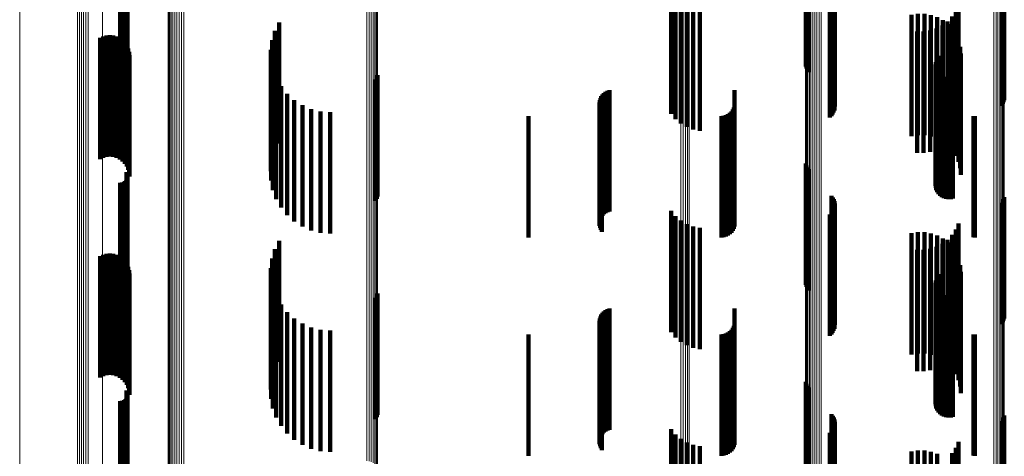
# Model space of a CAD drawing. Units: metres. Extents: x 0 to 11.3, y -0.7 to 0.7.
# Drawn here: x 0 to 0.1, y 0.4 to 0.5 of the extents above; entities that cross this region are included whole.
import ezdxf

# ---------------------------------------------------------------- set-up
doc = ezdxf.new("R2010")
doc.units = ezdxf.units.M
doc.linetypes.add('AUSGEZOGEN', pattern=[0])
doc.linetypes.add('VERDECKT2_S2', pattern=[0.009, 0.005, -0.004])
doc.layers.add('Standard', color=7, linetype='AUSGEZOGEN', lineweight=13)

msp = doc.modelspace()

# ---------------------------------------------------------------- linework, layer by layer
at = {"layer": 'Standard', "color": 7, "linetype": 'AUSGEZOGEN', "lineweight": 13, "transparency": 33554687}
for p, q in [((0.051879, 0.473978), (0.051879, 0.462942)), ((0.051971, 0.473983), (0.051971, 0.462947)), ((0.05206, 0.474), (0.05206, 0.462964)), ((0.052144, 0.474027), (0.052144, 0.462991)), ((0.05222, 0.474065), (0.05222, 0.463027)), ((0.028073, 0.473156), (0.028073, 0.462141)), ((0.027038, 0.471933), (0.027038, 0.460948)), ((0.027114, 0.471972), (0.027114, 0.460987)), ((0.027198, 0.472002), (0.027198, 0.461015)), ((0.027288, 0.47202), (0.027288, 0.461033)), ((0.027382, 0.472027), (0.027382, 0.46104)), ((0.027475, 0.472022), (0.027475, 0.461035)), ((0.031042, 0.471831), (0.031042, 0.460273)), ((0.031128, 0.471858), (0.031128, 0.460299)), ((0.03122, 0.471874), (0.03122, 0.460315)), ((0.031314, 0.471879), (0.031314, 0.460319)), ((0.031408, 0.471872), (0.031408, 0.460312)), ((0.030771, 0.47157), (0.030771, 0.460019)), ((0.030798, 0.471634), (0.030798, 0.460081)), ((0.03084, 0.471694), (0.03084, 0.460139)), ((0.030895, 0.471748), (0.030895, 0.460192)), ((0.030964, 0.471794), (0.030964, 0.460237)), ((0.038954, 0.470837), (0.038954, 0.459305)), ((0.039045, 0.470819), (0.039045, 0.459287)), ((0.03913, 0.470789), (0.03913, 0.459258)), ((0.039207, 0.47075), (0.039207, 0.45922)), ((0.039273, 0.470702), (0.039273, 0.459173)), ((0.039326, 0.470646), (0.039326, 0.459119)), ((0.024658, 0.470465), (0.024658, 0.459517)), ((0.039365, 0.470585), (0.039365, 0.45906)), ((0.039388, 0.47052), (0.039388, 0.458996)), ((0.039394, 0.470453), (0.039394, 0.458931)), ((0.057165, 0.468164), (0.057165, 0.456702)), ((0.057233, 0.468205), (0.057233, 0.456742)), ((0.057309, 0.468239), (0.057309, 0.456775)), ((0.057392, 0.468262), (0.057392, 0.456798)), ((0.05748, 0.468276), (0.05748, 0.456811)), ((0.057569, 0.46828), (0.057569, 0.456815)), ((0.057658, 0.468273), (0.057658, 0.456808)), ((0.057011, 0.467876), (0.057011, 0.456421)), ((0.057014, 0.467939), (0.057014, 0.456483)), ((0.057031, 0.468001), (0.057031, 0.456543)), ((0.057063, 0.46806), (0.057063, 0.456601)), ((0.057108, 0.468115), (0.057108, 0.456654)), ((0.064765, 0.467299), (0.064765, 0.455859)), ((0.06485, 0.467282), (0.06485, 0.455843)), ((0.064929, 0.467256), (0.064929, 0.455818)), ((0.065002, 0.467221), (0.065002, 0.455784)), ((0.065066, 0.467178), (0.065066, 0.455742)), ((0.065119, 0.467129), (0.065119, 0.455694)), ((0.065161, 0.467075), (0.065161, 0.455641)), ((0.065189, 0.467016), (0.065189, 0.455584)), ((0.051879, 0.462942), (0.051879, 0.451617)), ((0.051971, 0.462947), (0.051971, 0.451622)), ((0.05206, 0.462964), (0.05206, 0.451638)), ((0.052144, 0.462991), (0.052144, 0.451664)), ((0.05222, 0.463027), (0.05222, 0.4517)), ((0.028073, 0.462141), (0.028073, 0.450837)), ((0.027038, 0.460948), (0.027038, 0.449675)), ((0.027114, 0.460987), (0.027114, 0.449713)), ((0.027198, 0.461015), (0.027198, 0.449741)), ((0.027288, 0.461033), (0.027288, 0.449758)), ((0.027382, 0.46104), (0.027382, 0.449764)), ((0.027475, 0.461035), (0.027475, 0.44976)), ((0.030798, 0.460081), (0.030798, 0.448245)), ((0.03084, 0.460139), (0.03084, 0.448301)), ((0.030895, 0.460192), (0.030895, 0.448352)), ((0.030964, 0.460237), (0.030964, 0.448396)), ((0.031042, 0.460273), (0.031042, 0.448431)), ((0.031128, 0.460299), (0.031128, 0.448457)), ((0.03122, 0.460315), (0.03122, 0.448472)), ((0.031314, 0.460319), (0.031314, 0.448476)), ((0.031408, 0.460312), (0.031408, 0.448469)), ((0.030771, 0.460019), (0.030771, 0.448184)), ((0.024658, 0.459517), (0.024658, 0.448282)), ((0.038954, 0.459305), (0.038954, 0.44749)), ((0.039045, 0.459287), (0.039045, 0.447472)), ((0.03913, 0.459258), (0.03913, 0.447445)), ((0.039207, 0.45922), (0.039207, 0.447407)), ((0.039273, 0.459173), (0.039273, 0.447362)), ((0.039326, 0.459119), (0.039326, 0.447309)), ((0.039365, 0.45906), (0.039365, 0.447251)), ((0.039388, 0.458996), (0.039388, 0.44719)), ((0.039394, 0.458931), (0.039394, 0.447126)), ((0.057569, 0.456815), (0.057569, 0.445068)), ((0.057011, 0.456421), (0.057011, 0.444686)), ((0.057014, 0.456483), (0.057014, 0.444745)), ((0.057031, 0.456543), (0.057031, 0.444804)), ((0.057063, 0.456601), (0.057063, 0.44486)), ((0.057108, 0.456654), (0.057108, 0.444912)), ((0.057165, 0.456702), (0.057165, 0.444959)), ((0.057233, 0.456742), (0.057233, 0.444998)), ((0.057309, 0.456775), (0.057309, 0.445029)), ((0.057392, 0.456798), (0.057392, 0.445052)), ((0.05748, 0.456811), (0.05748, 0.445065)), ((0.057658, 0.456808), (0.057658, 0.445062)), ((0.064765, 0.455859), (0.064765, 0.444139)), ((0.06485, 0.455843), (0.06485, 0.444123)), ((0.064929, 0.455818), (0.064929, 0.444099)), ((0.065002, 0.455784), (0.065002, 0.444066)), ((0.065066, 0.455742), (0.065066, 0.444025)), ((0.065119, 0.455694), (0.065119, 0.443979)), ((0.065161, 0.455641), (0.065161, 0.443927)), ((0.065189, 0.455584), (0.065189, 0.443872)), ((0.051879, 0.451617), (0.051879, 0.440014)), ((0.051971, 0.451622), (0.051971, 0.440019)), ((0.05206, 0.451638), (0.05206, 0.440034)), ((0.052144, 0.451664), (0.052144, 0.44006)), ((0.05222, 0.4517), (0.05222, 0.440094)), ((0.028073, 0.450837), (0.028073, 0.439255)), ((0.027038, 0.449675), (0.027038, 0.438126)), ((0.027114, 0.449713), (0.027114, 0.438162)), ((0.027198, 0.449741), (0.027198, 0.438189)), ((0.027288, 0.449758), (0.027288, 0.438206)), ((0.027382, 0.449764), (0.027382, 0.438213)), ((0.027475, 0.44976), (0.027475, 0.438208)), ((0.030895, 0.448352), (0.030895, 0.436241)), ((0.030964, 0.448396), (0.030964, 0.436284)), ((0.031042, 0.448431), (0.031042, 0.436318)), ((0.031128, 0.448457), (0.031128, 0.436343)), ((0.03122, 0.448472), (0.03122, 0.436357)), ((0.031314, 0.448476), (0.031314, 0.436362)), ((0.031408, 0.448469), (0.031408, 0.436355)), ((0.024658, 0.448282), (0.024658, 0.436771)), ((0.030771, 0.448184), (0.030771, 0.436078)), ((0.030798, 0.448245), (0.030798, 0.436137)), ((0.03084, 0.448301), (0.03084, 0.436192))]:
    msp.add_line(p, q, dxfattribs=at)
at = {"layer": 'Standard', "color": 253, "linetype": 'VERDECKT2_S2', "lineweight": 140, "transparency": 33554687}
for p, q in [((0.02905, 0.468384), (0.02905, 0.463384)), ((0.029074, 0.468345), (0.029074, 0.463345)), ((0.029091, 0.468303), (0.029091, 0.463303)), ((0.029096, 0.468167), (0.029096, 0.463167)), ((0.0291, 0.468258), (0.0291, 0.463258)), ((0.029102, 0.468212), (0.029102, 0.463212)), ((0.028788, 0.467955), (0.028788, 0.462955)), ((0.028833, 0.467952), (0.028833, 0.462952)), ((0.028879, 0.467956), (0.028879, 0.462956)), ((0.028923, 0.467968), (0.028923, 0.462968)), ((0.028965, 0.467987), (0.028965, 0.462987)), ((0.029002, 0.468013), (0.029002, 0.463013)), ((0.029035, 0.468045), (0.029035, 0.463045)), ((0.029062, 0.468082), (0.029062, 0.463082)), ((0.029083, 0.468123), (0.029083, 0.463123)), ((0.057023, 0.467813), (0.057023, 0.463747)), ((0.057049, 0.467752), (0.057049, 0.463661)), ((0.057089, 0.467696), (0.057089, 0.463581)), ((0.057142, 0.467644), (0.057142, 0.463508)), ((0.051478, 0.466796), (0.051478, 0.464505)), ((0.051658, 0.466578), (0.051658, 0.464347)), ((0.058079, 0.466873), (0.058079, 0.462418)), ((0.058131, 0.466824), (0.058131, 0.462348)), ((0.05817, 0.466769), (0.05817, 0.46227)), ((0.058197, 0.46671), (0.058197, 0.462187)), ((0.05821, 0.466649), (0.05821, 0.462101)), ((0.065072, 0.466668), (0.065072, 0.462127)), ((0.065124, 0.466717), (0.065124, 0.462198)), ((0.065164, 0.466773), (0.065164, 0.462275)), ((0.065191, 0.466832), (0.065191, 0.462359)), ((0.051872, 0.466395), (0.051872, 0.464214)), ((0.052115, 0.466251), (0.052115, 0.46411)), ((0.052379, 0.466151), (0.052379, 0.464038)), ((0.058008, 0.466323), (0.058008, 0.461639)), ((0.058072, 0.466365), (0.058072, 0.461699)), ((0.058124, 0.466414), (0.058124, 0.461769)), ((0.058166, 0.466468), (0.058166, 0.461845)), ((0.058194, 0.466527), (0.058194, 0.461928)), ((0.063306, 0.466274), (0.063306, 0.464127)), ((0.052656, 0.466098), (0.052656, 0.463999)), ((0.06137, 0.465868), (0.06137, 0.460868)), ((0.061635, 0.465911), (0.061635, 0.460911)), ((0.061904, 0.46591), (0.061904, 0.46091)), ((0.062169, 0.465865), (0.062169, 0.460865)), ((0.062424, 0.465777), (0.062424, 0.460777)), ((0.063045, 0.465798), (0.063045, 0.463782)), ((0.063195, 0.466025), (0.063195, 0.463946)), ((0.035341, 0.465564), (0.035341, 0.465562)), ((0.035341, 0.465562), (0.035341, 0.460564)), ((0.062641, 0.465434), (0.062641, 0.463517)), ((0.06266, 0.465649), (0.06266, 0.460649)), ((0.062858, 0.465599), (0.062858, 0.463637)), ((0.062872, 0.465483), (0.062872, 0.460483)), ((0.027965, 0.464928), (0.027965, 0.459928)), ((0.028094, 0.464985), (0.028094, 0.459985)), ((0.028231, 0.465019), (0.028231, 0.460019)), ((0.028371, 0.465029), (0.028371, 0.460029)), ((0.028511, 0.465015), (0.028511, 0.460015)), ((0.028647, 0.464977), (0.028647, 0.459977)), ((0.035166, 0.465208), (0.035166, 0.460208)), ((0.061599, 0.465186), (0.061599, 0.463338)), ((0.061871, 0.465181), (0.061871, 0.463334)), ((0.062141, 0.465222), (0.062141, 0.463364)), ((0.0624, 0.465307), (0.0624, 0.463425)), ((0.063054, 0.465285), (0.063054, 0.460285)), ((0.063201, 0.465059), (0.063201, 0.460059)), ((0.028774, 0.464916), (0.028774, 0.459916)), ((0.028889, 0.464834), (0.028889, 0.459834)), ((0.028987, 0.464734), (0.028987, 0.459734)), ((0.029068, 0.464618), (0.029068, 0.459618)), ((0.03505, 0.464828), (0.03505, 0.459828)), ((0.063308, 0.464813), (0.063308, 0.459813)), ((0.063374, 0.464552), (0.063374, 0.459552)), ((0.029126, 0.46449), (0.029126, 0.45949)), ((0.029163, 0.464354), (0.029163, 0.459354)), ((0.029175, 0.464213), (0.029175, 0.459213)), ((0.034997, 0.464435), (0.034997, 0.459435)), ((0.051478, 0.464505), (0.051478, 0.461796)), ((0.051658, 0.464347), (0.051658, 0.461578)), ((0.051872, 0.464214), (0.051872, 0.461395)), ((0.062494, 0.464178), (0.062494, 0.459178)), ((0.063306, 0.464127), (0.063306, 0.461274)), ((0.063397, 0.464284), (0.063397, 0.459284)), ((0.035009, 0.464038), (0.035009, 0.459038)), ((0.052115, 0.46411), (0.052115, 0.461251)), ((0.052379, 0.464038), (0.052379, 0.461151)), ((0.052656, 0.463999), (0.052656, 0.461098)), ((0.06236, 0.463831), (0.06236, 0.458831)), ((0.062366, 0.463737), (0.062366, 0.458737)), ((0.06237, 0.463925), (0.06237, 0.458925)), ((0.062396, 0.464016), (0.062396, 0.459016)), ((0.062438, 0.464101), (0.062438, 0.459101)), ((0.063045, 0.463782), (0.063045, 0.460798)), ((0.063195, 0.463946), (0.063195, 0.461025)), ((0.035084, 0.463648), (0.035084, 0.458648)), ((0.039385, 0.463386), (0.039385, 0.458866)), ((0.061599, 0.463338), (0.061599, 0.460186)), ((0.061871, 0.463334), (0.061871, 0.460181)), ((0.062141, 0.463364), (0.062141, 0.460222)), ((0.062388, 0.463645), (0.062388, 0.458645)), ((0.0624, 0.463425), (0.0624, 0.460307)), ((0.062427, 0.463558), (0.062427, 0.458558)), ((0.062479, 0.463479), (0.062479, 0.458479)), ((0.062544, 0.463411), (0.062544, 0.458411)), ((0.062621, 0.463355), (0.062621, 0.458355)), ((0.062641, 0.463517), (0.062641, 0.460434)), ((0.062706, 0.463313), (0.062706, 0.458313)), ((0.062858, 0.463637), (0.062858, 0.460599)), ((0.063077, 0.463304), (0.063077, 0.458304)), ((0.035222, 0.463276), (0.035222, 0.458276)), ((0.035417, 0.46293), (0.035417, 0.45793)), ((0.039317, 0.46321), (0.039317, 0.458745)), ((0.039359, 0.463295), (0.039359, 0.458803)), ((0.062796, 0.463286), (0.062796, 0.458286)), ((0.062891, 0.463276), (0.062891, 0.458276)), ((0.062985, 0.463281), (0.062985, 0.458281)), ((0.035667, 0.462621), (0.035667, 0.457621)), ((0.0486, 0.462515), (0.0486, 0.457515)), ((0.048649, 0.462587), (0.048649, 0.457587)), ((0.04871, 0.462651), (0.04871, 0.457651)), ((0.048779, 0.462703), (0.048779, 0.457703)), ((0.048857, 0.462744), (0.048857, 0.457744)), ((0.04894, 0.462772), (0.04894, 0.457772)), ((0.054086, 0.462767), (0.054086, 0.461584)), ((0.035962, 0.462356), (0.035962, 0.457356)), ((0.036297, 0.462143), (0.036297, 0.457143)), ((0.048527, 0.462266), (0.048527, 0.457266)), ((0.048531, 0.462178), (0.048531, 0.457178)), ((0.048538, 0.462352), (0.048538, 0.457352)), ((0.048549, 0.462092), (0.048549, 0.457092)), ((0.048562, 0.462436), (0.048562, 0.457436)), ((0.054078, 0.46215), (0.054078, 0.461136)), ((0.036661, 0.461986), (0.036661, 0.456986)), ((0.037047, 0.46189), (0.037047, 0.45689)), ((0.037443, 0.461858), (0.037443, 0.456858)), ((0.0456, 0.4617), (0.0456, 0.46081)), ((0.04858, 0.462011), (0.04858, 0.457011)), ((0.048623, 0.461935), (0.048623, 0.456935)), ((0.053542, 0.4617), (0.053542, 0.46081)), ((0.053637, 0.461708), (0.053637, 0.460816)), ((0.053728, 0.461733), (0.053728, 0.460834)), ((0.053814, 0.461773), (0.053814, 0.460863)), ((0.053892, 0.461827), (0.053892, 0.460902)), ((0.053959, 0.461894), (0.053959, 0.460951)), ((0.054014, 0.461972), (0.054014, 0.461007)), ((0.054054, 0.462058), (0.054054, 0.46107)), ((0.063922, 0.461703), (0.063922, 0.460812)), ((0.06398, 0.4617), (0.06398, 0.46081)), ((0.054086, 0.461584), (0.054086, 0.457767)), ((0.053892, 0.460902), (0.053892, 0.456827)), ((0.053959, 0.460951), (0.053959, 0.456894)), ((0.054014, 0.461007), (0.054014, 0.456972)), ((0.054054, 0.46107), (0.054054, 0.457058)), ((0.054078, 0.461136), (0.054078, 0.45715)), ((0.0456, 0.46081), (0.0456, 0.4567)), ((0.053542, 0.46081), (0.053542, 0.4567)), ((0.053637, 0.460816), (0.053637, 0.456708)), ((0.053728, 0.460834), (0.053728, 0.456733)), ((0.053814, 0.460863), (0.053814, 0.456773)), ((0.063922, 0.460812), (0.063922, 0.456703)), ((0.06398, 0.46081), (0.06398, 0.4567)), ((0.057023, 0.459747), (0.057023, 0.45636)), ((0.057049, 0.459661), (0.057049, 0.456301)), ((0.02905, 0.459384), (0.02905, 0.454384)), ((0.029074, 0.459345), (0.029074, 0.454345)), ((0.029091, 0.459303), (0.029091, 0.454303)), ((0.0291, 0.459258), (0.0291, 0.454258)), ((0.057089, 0.459581), (0.057089, 0.456246)), ((0.057142, 0.459508), (0.057142, 0.456196)), ((0.028788, 0.458955), (0.028788, 0.453955)), ((0.028833, 0.458952), (0.028833, 0.453952)), ((0.028879, 0.458956), (0.028879, 0.453956)), ((0.028923, 0.458968), (0.028923, 0.453968)), ((0.028965, 0.458987), (0.028965, 0.453987)), ((0.029002, 0.459013), (0.029002, 0.454013)), ((0.029035, 0.459045), (0.029035, 0.454045)), ((0.029062, 0.459082), (0.029062, 0.454082)), ((0.029083, 0.459123), (0.029083, 0.454123)), ((0.029096, 0.459167), (0.029096, 0.454167)), ((0.029102, 0.459212), (0.029102, 0.454212)), ((0.039385, 0.458866), (0.039385, 0.458386)), ((0.039317, 0.458745), (0.039317, 0.45821)), ((0.039359, 0.458803), (0.039359, 0.458295)), ((0.058079, 0.458418), (0.058079, 0.455445)), ((0.058131, 0.458348), (0.058131, 0.455397)), ((0.05817, 0.45827), (0.05817, 0.455343)), ((0.058197, 0.458187), (0.058197, 0.455286)), ((0.05821, 0.458101), (0.05821, 0.455227)), ((0.065072, 0.458127), (0.065072, 0.455245)), ((0.065124, 0.458198), (0.065124, 0.455293)), ((0.065164, 0.458275), (0.065164, 0.455347)), ((0.065191, 0.458359), (0.065191, 0.455404)), ((0.051478, 0.457796), (0.051478, 0.453705)), ((0.058008, 0.457639), (0.058008, 0.454909)), ((0.058072, 0.457699), (0.058072, 0.45495)), ((0.058124, 0.457769), (0.058124, 0.454998)), ((0.058166, 0.457845), (0.058166, 0.455051)), ((0.058194, 0.457928), (0.058194, 0.455108)), ((0.051658, 0.457578), (0.051658, 0.453551)), ((0.051872, 0.457395), (0.051872, 0.453422)), ((0.052115, 0.457251), (0.052115, 0.45332)), ((0.063306, 0.457274), (0.063306, 0.453337)), ((0.052379, 0.457151), (0.052379, 0.45325)), ((0.052656, 0.457098), (0.052656, 0.453212)), ((0.06137, 0.456868), (0.06137, 0.451868)), ((0.061635, 0.456911), (0.061635, 0.451911)), ((0.061904, 0.45691), (0.061904, 0.45191)), ((0.062169, 0.456865), (0.062169, 0.451865)), ((0.063195, 0.457025), (0.063195, 0.453161)), ((0.035341, 0.456564), (0.035341, 0.454168)), ((0.062424, 0.456777), (0.062424, 0.451777)), ((0.062641, 0.456434), (0.062641, 0.452742)), ((0.06266, 0.456649), (0.06266, 0.451649)), ((0.062858, 0.456599), (0.062858, 0.452859)), ((0.062872, 0.456483), (0.062872, 0.451483)), ((0.063045, 0.456798), (0.063045, 0.453)), ((0.028231, 0.456019), (0.028231, 0.451019)), ((0.028371, 0.456029), (0.028371, 0.451029)), ((0.028511, 0.456015), (0.028511, 0.451015)), ((0.035166, 0.456208), (0.035166, 0.453923)), ((0.057023, 0.45636), (0.057023, 0.454747)), ((0.057049, 0.456301), (0.057049, 0.454661)), ((0.057089, 0.456246), (0.057089, 0.454581)), ((0.057142, 0.456196), (0.057142, 0.454508)), ((0.061599, 0.456186), (0.061599, 0.452567)), ((0.061871, 0.456181), (0.061871, 0.452564)), ((0.062141, 0.456222), (0.062141, 0.452593)), ((0.0624, 0.456307), (0.0624, 0.452653)), ((0.063054, 0.456285), (0.063054, 0.451285)), ((0.063201, 0.456059), (0.063201, 0.451059)), ((0.027965, 0.455928), (0.027965, 0.450928)), ((0.028094, 0.455985), (0.028094, 0.450985)), ((0.028647, 0.455977), (0.028647, 0.450977)), ((0.028774, 0.455916), (0.028774, 0.450916)), ((0.028889, 0.455834), (0.028889, 0.450834)), ((0.028987, 0.455734), (0.028987, 0.450734)), ((0.029068, 0.455618), (0.029068, 0.450618)), ((0.03505, 0.455828), (0.03505, 0.453662)), ((0.063308, 0.455813), (0.063308, 0.450813)), ((0.029126, 0.45549), (0.029126, 0.45049)), ((0.029163, 0.455354), (0.029163, 0.450354)), ((0.029175, 0.455213), (0.029175, 0.450213)), ((0.034997, 0.455435), (0.034997, 0.453391)), ((0.058079, 0.455445), (0.058079, 0.453418)), ((0.058131, 0.455397), (0.058131, 0.453348)), ((0.05817, 0.455343), (0.05817, 0.45327)), ((0.058197, 0.455286), (0.058197, 0.453187)), ((0.05821, 0.455227), (0.05821, 0.453101)), ((0.063374, 0.455552), (0.063374, 0.450552)), ((0.063397, 0.455284), (0.063397, 0.450284)), ((0.065072, 0.455245), (0.065072, 0.453127)), ((0.065124, 0.455293), (0.065124, 0.453198)), ((0.065164, 0.455347), (0.065164, 0.453275)), ((0.065191, 0.455404), (0.065191, 0.453359)), ((0.035009, 0.455038), (0.035009, 0.453118)), ((0.058008, 0.454909), (0.058008, 0.452639)), ((0.058072, 0.45495), (0.058072, 0.452699)), ((0.058124, 0.454998), (0.058124, 0.452769)), ((0.058166, 0.455051), (0.058166, 0.452845)), ((0.058194, 0.455108), (0.058194, 0.452928)), ((0.06236, 0.454831), (0.06236, 0.452975)), ((0.06237, 0.454925), (0.06237, 0.45304)), ((0.062396, 0.455016), (0.062396, 0.453103)), ((0.062438, 0.455101), (0.062438, 0.453161)), ((0.062494, 0.455178), (0.062494, 0.453214)), ((0.035084, 0.454648), (0.035084, 0.452849)), ((0.039385, 0.454386), (0.039385, 0.449386)), ((0.062366, 0.454737), (0.062366, 0.45291)), ((0.062388, 0.454645), (0.062388, 0.452847)), ((0.062427, 0.454558), (0.062427, 0.452787)), ((0.062479, 0.454479), (0.062479, 0.452733)), ((0.062544, 0.454411), (0.062544, 0.452686)), ((0.035222, 0.454276), (0.035222, 0.452593)), ((0.035341, 0.454168), (0.035341, 0.451564)), ((0.039317, 0.45421), (0.039317, 0.44921)), ((0.039359, 0.454295), (0.039359, 0.449295)), ((0.062621, 0.454355), (0.062621, 0.452647)), ((0.062706, 0.454313), (0.062706, 0.452618)), ((0.062796, 0.454286), (0.062796, 0.4526)), ((0.062891, 0.454276), (0.062891, 0.452593)), ((0.062985, 0.454281), (0.062985, 0.452597)), ((0.063077, 0.454304), (0.063077, 0.452612)), ((0.03505, 0.453662), (0.03505, 0.450828)), ((0.035166, 0.453923), (0.035166, 0.451208)), ((0.035417, 0.45393), (0.035417, 0.452355)), ((0.035667, 0.453621), (0.035667, 0.452142)), ((0.048649, 0.453587), (0.048649, 0.448587)), ((0.04871, 0.453651), (0.04871, 0.448651)), ((0.048779, 0.453703), (0.048779, 0.448703)), ((0.048857, 0.453744), (0.048857, 0.448744)), ((0.04894, 0.453772), (0.04894, 0.448772)), ((0.051478, 0.453705), (0.051478, 0.452796)), ((0.054086, 0.453767), (0.054086, 0.450857)), ((0.034997, 0.453391), (0.034997, 0.450435)), ((0.035962, 0.453356), (0.035962, 0.45196)), ((0.048527, 0.453266), (0.048527, 0.448266)), ((0.048531, 0.453178), (0.048531, 0.448178)), ((0.048538, 0.453352), (0.048538, 0.448352)), ((0.048562, 0.453436), (0.048562, 0.448436)), ((0.0486, 0.453515), (0.0486, 0.448515)), ((0.051658, 0.453551), (0.051658, 0.452578)), ((0.051872, 0.453422), (0.051872, 0.452395)), ((0.052115, 0.45332), (0.052115, 0.452251)), ((0.052379, 0.45325), (0.052379, 0.452151)), ((0.052656, 0.453212), (0.052656, 0.452098)), ((0.062494, 0.453214), (0.062494, 0.450178)), ((0.063306, 0.453337), (0.063306, 0.452274)), ((0.035009, 0.453118), (0.035009, 0.450038)), ((0.035084, 0.452849), (0.035084, 0.449648)), ((0.036297, 0.453143), (0.036297, 0.451813)), ((0.036661, 0.452986), (0.036661, 0.451705)), ((0.037047, 0.45289), (0.037047, 0.451639)), ((0.037443, 0.452858), (0.037443, 0.451617)), ((0.048549, 0.453092), (0.048549, 0.448092)), ((0.04858, 0.453011), (0.04858, 0.448011)), ((0.048623, 0.452935), (0.048623, 0.447935)), ((0.053814, 0.452773), (0.053814, 0.450154)), ((0.053892, 0.452827), (0.053892, 0.450192)), ((0.053959, 0.452894), (0.053959, 0.45024)), ((0.054014, 0.452972), (0.054014, 0.450295)), ((0.054054, 0.453058), (0.054054, 0.450355)), ((0.054078, 0.45315), (0.054078, 0.45042)), ((0.06236, 0.452975), (0.06236, 0.449831)), ((0.062366, 0.45291), (0.062366, 0.449737)), ((0.06237, 0.45304), (0.06237, 0.449925)), ((0.062388, 0.452847), (0.062388, 0.449645)), ((0.062396, 0.453103), (0.062396, 0.450016)), ((0.062427, 0.452787), (0.062427, 0.449558)), ((0.062438, 0.453161), (0.062438, 0.450101)), ((0.062858, 0.452859), (0.062858, 0.451599)), ((0.063045, 0.453), (0.063045, 0.451798)), ((0.063195, 0.453161), (0.063195, 0.452025)), ((0.035222, 0.452593), (0.035222, 0.449276)), ((0.0456, 0.4527), (0.0456, 0.450102)), ((0.053542, 0.4527), (0.053542, 0.450102)), ((0.053637, 0.452708), (0.053637, 0.450108)), ((0.053728, 0.452733), (0.053728, 0.450125)), ((0.061599, 0.452567), (0.061599, 0.451186)), ((0.061871, 0.452564), (0.061871, 0.451181)), ((0.062141, 0.452593), (0.062141, 0.451222)), ((0.0624, 0.452653), (0.0624, 0.451307)), ((0.062479, 0.452733), (0.062479, 0.449479)), ((0.062544, 0.452686), (0.062544, 0.449411)), ((0.062621, 0.452647), (0.062621, 0.449355)), ((0.062641, 0.452742), (0.062641, 0.451434)), ((0.062706, 0.452618), (0.062706, 0.449313)), ((0.062796, 0.4526), (0.062796, 0.449286)), ((0.062891, 0.452593), (0.062891, 0.449276)), ((0.062985, 0.452597), (0.062985, 0.449281)), ((0.063077, 0.452612), (0.063077, 0.449304)), ((0.063922, 0.452703), (0.063922, 0.450104)), ((0.06398, 0.4527), (0.06398, 0.450102)), ((0.035417, 0.452355), (0.035417, 0.44893)), ((0.035667, 0.452142), (0.035667, 0.448621)), ((0.035962, 0.45196), (0.035962, 0.448356)), ((0.036297, 0.451813), (0.036297, 0.448143)), ((0.036661, 0.451705), (0.036661, 0.447986)), ((0.037047, 0.451639), (0.037047, 0.44789)), ((0.037443, 0.451617), (0.037443, 0.447858)), ((0.054086, 0.450857), (0.054086, 0.448767)), ((0.057023, 0.450747), (0.057023, 0.445747)), ((0.02905, 0.450384), (0.02905, 0.449913)), ((0.029074, 0.450345), (0.029074, 0.449886)), ((0.054054, 0.450355), (0.054054, 0.448058)), ((0.054078, 0.45042), (0.054078, 0.44815)), ((0.057049, 0.450661), (0.057049, 0.445661)), ((0.057089, 0.450581), (0.057089, 0.445581)), ((0.057142, 0.450508), (0.057142, 0.445508)), ((0.028788, 0.449955), (0.028788, 0.449618)), ((0.028833, 0.449952), (0.028833, 0.449616)), ((0.028879, 0.449956), (0.028879, 0.449619)), ((0.028923, 0.449968), (0.028923, 0.449627)), ((0.028965, 0.449987), (0.028965, 0.44964)), ((0.029002, 0.450013), (0.029002, 0.449658)), ((0.029035, 0.450045), (0.029035, 0.44968)), ((0.029062, 0.450082), (0.029062, 0.449705)), ((0.029083, 0.450123), (0.029083, 0.449734)), ((0.029091, 0.450303), (0.029091, 0.449857)), ((0.029096, 0.450167), (0.029096, 0.449764)), ((0.0291, 0.450258), (0.0291, 0.449826)), ((0.029102, 0.450212), (0.029102, 0.449795)), ((0.0456, 0.450102), (0.0456, 0.4477)), ((0.053542, 0.450102), (0.053542, 0.4477)), ((0.053637, 0.450108), (0.053637, 0.447708)), ((0.053728, 0.450125), (0.053728, 0.447733)), ((0.053814, 0.450154), (0.053814, 0.447773)), ((0.053892, 0.450192), (0.053892, 0.447827)), ((0.053959, 0.45024), (0.053959, 0.447894)), ((0.054014, 0.450295), (0.054014, 0.447972)), ((0.063922, 0.450104), (0.063922, 0.447703)), ((0.06398, 0.450102), (0.06398, 0.4477)), ((0.028788, 0.449618), (0.028788, 0.444955)), ((0.028833, 0.449616), (0.028833, 0.444952)), ((0.028879, 0.449619), (0.028879, 0.444956)), ((0.028923, 0.449627), (0.028923, 0.444968)), ((0.028965, 0.44964), (0.028965, 0.444987)), ((0.029002, 0.449658), (0.029002, 0.445013)), ((0.029035, 0.44968), (0.029035, 0.445045)), ((0.02905, 0.449913), (0.02905, 0.445384)), ((0.029062, 0.449705), (0.029062, 0.445082)), ((0.029074, 0.449886), (0.029074, 0.445345)), ((0.029083, 0.449734), (0.029083, 0.445123)), ((0.029091, 0.449857), (0.029091, 0.445303)), ((0.029096, 0.449764), (0.029096, 0.445167)), ((0.0291, 0.449826), (0.0291, 0.445258)), ((0.029102, 0.449795), (0.029102, 0.445212)), ((0.058079, 0.449418), (0.058079, 0.444418)), ((0.058131, 0.449348), (0.058131, 0.444348)), ((0.05817, 0.44927), (0.05817, 0.44427)), ((0.058197, 0.449187), (0.058197, 0.444187)), ((0.065072, 0.449127), (0.065072, 0.444127)), ((0.065124, 0.449197), (0.065124, 0.444197)), ((0.065164, 0.449275), (0.065164, 0.444275)), ((0.065191, 0.449359), (0.065191, 0.444359)), ((0.051478, 0.448796), (0.051478, 0.443796)), ((0.058124, 0.448769), (0.058124, 0.443769)), ((0.058166, 0.448845), (0.058166, 0.443845)), ((0.058194, 0.448928), (0.058194, 0.443928)), ((0.05821, 0.449101), (0.05821, 0.444101)), ((0.051658, 0.448578), (0.051658, 0.443578)), ((0.051872, 0.448395), (0.051872, 0.443395)), ((0.058008, 0.448639), (0.058008, 0.443639)), ((0.058072, 0.448699), (0.058072, 0.443699)), ((0.052115, 0.448251), (0.052115, 0.443251)), ((0.052379, 0.448151), (0.052379, 0.443151)), ((0.052656, 0.448098), (0.052656, 0.443098)), ((0.061635, 0.447911), (0.061635, 0.442911)), ((0.061904, 0.44791), (0.061904, 0.44291)), ((0.063195, 0.448025), (0.063195, 0.443025)), ((0.063306, 0.448274), (0.063306, 0.443274)), ((0.06137, 0.447868), (0.06137, 0.442868)), ((0.062169, 0.447865), (0.062169, 0.442865)), ((0.062424, 0.447777), (0.062424, 0.442777)), ((0.063045, 0.447798), (0.063045, 0.442798))]:
    msp.add_line(p, q, dxfattribs=at)

doc.saveas('drawing.dxf')
